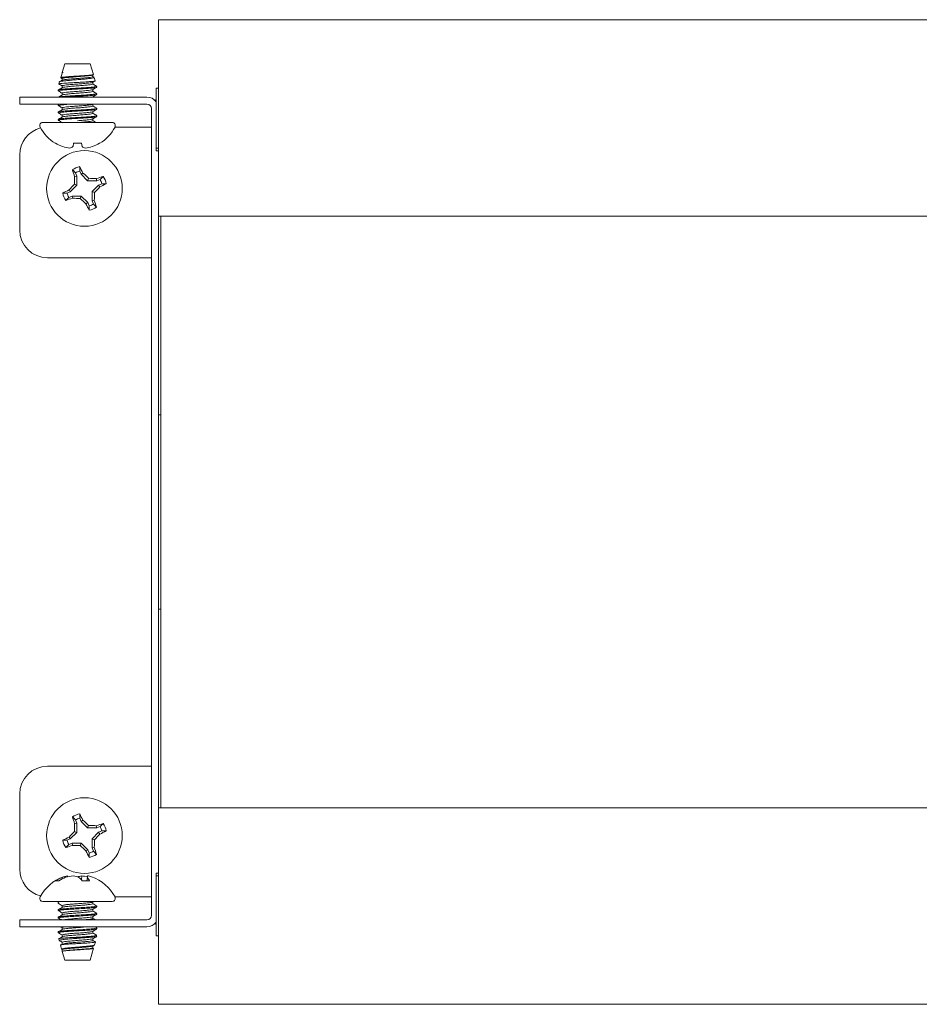
# Paper-space layout 'Sheet3' of a CAD drawing. Units: millimetres. Extents: x 11 to 430, y 2 to 275.
# Drawn here: x 91 to 101, y 115 to 126 of the extents above; entities that cross this region are included whole.
import ezdxf

# ---------------------------------------------------------------- set-up
doc = ezdxf.new("R2010")
doc.units = ezdxf.units.MM

psp = doc.layouts.new('Sheet3')

# ---------------------------------------------------------------- linework, layer by layer
at = {"color": 7, "linetype": 'Continuous', "lineweight": 15}
for p, q in [((209.69, 125.819), (92.59, 125.819)), ((92.59, 125.752), (92.59, 125.819)), ((92.59, 123.762), (92.59, 125.752)), ((91.576, 125.342), (91.549, 125.247)), ((91.559, 125.247), (91.549, 125.247)), ((91.853, 125.342), (91.576, 125.342)), ((91.886, 125.227), (91.853, 125.342)), ((91.521, 125.147), (91.514, 125.124)), ((91.548, 125.242), (91.534, 125.192)), ((91.549, 125.183), (91.549, 125.164)), ((91.88, 125.203), (91.88, 125.223)), ((91.89, 125.197), (91.88, 125.204)), ((91.88, 125.123), (91.88, 125.142)), ((91.905, 125.158), (91.895, 125.194)), ((91.506, 125.059), (91.506, 125.049)), ((91.549, 125.104), (91.549, 125.085)), ((91.88, 125.044), (91.88, 125.063)), ((91.923, 125.095), (91.916, 125.095)), ((91.923, 125.095), (91.922, 125.1)), ((92.59, 125.077), (92.565, 125.077)), ((92.565, 125.077), (92.565, 125.047)), ((92.565, 125.047), (92.565, 124.431)), ((91.09, 124.907), (91.09, 124.982)), ((91.09, 124.982), (91.39, 124.982)), ((91.39, 124.982), (92.465, 124.982)), ((91.549, 125.024), (91.549, 125.005)), ((91.88, 124.982), (91.88, 124.984)), ((91.923, 125.009), (91.923, 125.019)), ((92.565, 124.957), (92.552, 124.946)), ((91.39, 124.907), (91.09, 124.907)), ((91.39, 124.907), (92.465, 124.907)), ((91.506, 124.9), (91.506, 124.89)), ((91.506, 124.821), (91.506, 124.811)), ((91.516, 124.907), (91.508, 124.902)), ((91.549, 124.865), (91.549, 124.846)), ((91.878, 124.903), (91.884, 124.907)), ((91.88, 124.885), (91.88, 124.904)), ((91.88, 124.806), (91.88, 124.825)), ((91.923, 124.851), (91.923, 124.86)), ((92.515, 116.132), (92.515, 124.857)), ((91.506, 124.741), (91.506, 124.731)), ((91.549, 124.786), (91.549, 124.767)), ((91.88, 124.726), (91.88, 124.745)), ((91.923, 124.771), (91.923, 124.781)), ((91.339, 124.707), (92.09, 124.707)), ((92.119, 124.657), (92.465, 124.657)), ((92.515, 124.657), (92.465, 124.657)), ((91.474, 124.483), (91.478, 124.483)), ((91.666, 124.446), (91.672, 124.483)), ((91.672, 124.483), (91.757, 124.483)), ((91.757, 124.483), (91.764, 124.446)), ((91.952, 124.483), (91.955, 124.483)), ((92.59, 124.431), (92.565, 124.431)), ((92.565, 124.431), (92.565, 124.402)), ((92.59, 124.402), (92.565, 124.402)), ((91.09, 123.544), (91.09, 124.357)), ((91.693, 124.163), (91.66, 124.197)), ((91.754, 124.147), (91.739, 124.182)), ((91.707, 124.128), (91.683, 124.123)), ((91.693, 124.163), (91.707, 124.128)), ((91.707, 124.128), (91.707, 124.028)), ((91.754, 124.147), (91.774, 124.16)), ((91.824, 124.077), (91.754, 124.147)), ((91.824, 124.077), (91.835, 124.103)), ((91.923, 124.077), (91.824, 124.077)), ((91.923, 124.077), (91.918, 124.1)), ((91.958, 124.091), (91.923, 124.077)), ((91.958, 124.091), (91.992, 124.124)), ((91.637, 123.958), (91.623, 123.978)), ((91.707, 124.028), (91.637, 123.958)), ((91.707, 124.028), (91.68, 124.039)), ((91.872, 123.96), (91.942, 124.03)), ((91.942, 124.03), (91.978, 124.045)), ((91.942, 124.03), (91.956, 124.01)), ((91.621, 123.897), (91.587, 123.864)), ((91.637, 123.958), (91.601, 123.944)), ((91.621, 123.897), (91.656, 123.912)), ((91.656, 123.912), (91.661, 123.888)), ((91.656, 123.912), (91.755, 123.912)), ((91.755, 123.912), (91.744, 123.885)), ((91.755, 123.912), (91.826, 123.841)), ((91.872, 123.861), (91.872, 123.96)), ((91.872, 123.96), (91.899, 123.949)), ((91.872, 123.861), (91.896, 123.865)), ((91.886, 123.825), (91.872, 123.861)), ((91.826, 123.841), (91.805, 123.828)), ((91.826, 123.841), (91.84, 123.806)), ((91.886, 123.825), (91.919, 123.791)), ((92.59, 123.694), (92.59, 123.762)), ((92.59, 123.694), (209.69, 123.694)), ((92.59, 117.294), (92.59, 123.694)), ((92.615, 117.294), (92.615, 123.694)), ((92.465, 123.244), (91.39, 123.244)), ((92.465, 123.244), (92.515, 123.244)), ((92.615, 121.544), (92.59, 121.544)), ((92.59, 119.444), (92.615, 119.444)), ((91.39, 117.744), (92.465, 117.744)), ((92.515, 117.744), (92.465, 117.744)), ((91.09, 116.632), (91.09, 117.444)), ((209.69, 117.294), (92.59, 117.294)), ((92.59, 117.294), (92.59, 117.227)), ((91.693, 117.163), (91.66, 117.197)), ((91.693, 117.163), (91.707, 117.128)), ((91.754, 117.147), (91.739, 117.182)), ((91.754, 117.147), (91.774, 117.16)), ((92.59, 117.227), (92.59, 115.237)), ((91.707, 117.128), (91.683, 117.123)), ((91.707, 117.128), (91.707, 117.028)), ((91.824, 117.077), (91.754, 117.147)), ((91.824, 117.077), (91.835, 117.103)), ((91.923, 117.077), (91.824, 117.077)), ((91.923, 117.077), (91.918, 117.1)), ((91.958, 117.091), (91.923, 117.077)), ((91.942, 117.03), (91.978, 117.045)), ((91.958, 117.091), (91.992, 117.124)), ((91.637, 116.958), (91.601, 116.944)), ((91.637, 116.958), (91.623, 116.978)), ((91.707, 117.028), (91.637, 116.958)), ((91.707, 117.028), (91.68, 117.039)), ((91.872, 116.96), (91.942, 117.03)), ((91.872, 116.861), (91.872, 116.96)), ((91.872, 116.96), (91.899, 116.949)), ((91.942, 117.03), (91.956, 117.01)), ((91.621, 116.897), (91.587, 116.864)), ((91.621, 116.897), (91.656, 116.912)), ((91.656, 116.912), (91.661, 116.888)), ((91.656, 116.912), (91.755, 116.912)), ((91.755, 116.912), (91.744, 116.885)), ((91.755, 116.912), (91.826, 116.841)), ((91.826, 116.841), (91.805, 116.828)), ((91.826, 116.841), (91.84, 116.806)), ((91.872, 116.861), (91.896, 116.865)), ((91.886, 116.825), (91.872, 116.861)), ((91.886, 116.825), (91.919, 116.791)), ((91.55, 116.527), (91.548, 116.542)), ((91.607, 116.548), (91.605, 116.558)), ((91.757, 116.516), (91.76, 116.558)), ((91.814, 116.505), (91.821, 116.542)), ((92.565, 116.586), (92.59, 116.586)), ((92.565, 116.558), (92.565, 116.586)), ((92.565, 116.558), (92.59, 116.558)), ((92.565, 115.941), (92.565, 116.558)), ((91.512, 116.505), (91.479, 116.505)), ((91.844, 116.505), (91.766, 116.505)), ((92.465, 116.332), (92.119, 116.332)), ((92.465, 116.332), (92.515, 116.332)), ((92.09, 116.282), (91.339, 116.282)), ((91.506, 116.282), (91.506, 116.262)), ((91.511, 116.273), (91.506, 116.272)), ((91.506, 116.262), (91.51, 116.261)), ((91.506, 116.192), (91.506, 116.183)), ((91.522, 116.282), (91.508, 116.273)), ((91.549, 116.237), (91.549, 116.218)), ((91.875, 116.274), (91.889, 116.282)), ((91.88, 116.257), (91.88, 116.276)), ((91.88, 116.178), (91.88, 116.197)), ((91.923, 116.222), (91.923, 116.232)), ((91.506, 116.113), (91.506, 116.103)), ((91.549, 116.158), (91.549, 116.138)), ((91.88, 116.098), (91.88, 116.117)), ((91.923, 116.143), (91.923, 116.153)), ((91.09, 116.007), (91.09, 116.082)), ((91.09, 116.082), (91.39, 116.082)), ((91.39, 116.007), (91.09, 116.007)), ((92.465, 116.082), (91.39, 116.082)), ((92.465, 116.007), (91.39, 116.007)), ((91.535, 116.007), (91.549, 115.998)), ((91.549, 115.999), (91.549, 115.979)), ((91.582, 116.007), (91.562, 116.004)), ((91.922, 115.995), (91.902, 116.007)), ((91.923, 115.984), (91.923, 115.994)), ((92.552, 116.042), (92.565, 116.032)), ((91.506, 115.954), (91.506, 115.944)), ((91.511, 115.877), (91.516, 115.859)), ((91.511, 115.875), (91.511, 115.875)), ((91.549, 115.92), (91.549, 115.9)), ((91.687, 115.893), (91.84, 115.893)), ((91.88, 115.939), (91.88, 115.958)), ((91.88, 115.86), (91.88, 115.879)), ((92.565, 115.911), (92.565, 115.941)), ((92.565, 115.911), (92.59, 115.911)), ((91.53, 115.809), (91.543, 115.764)), ((91.549, 115.84), (91.549, 115.82)), ((91.853, 115.647), (91.889, 115.775)), ((91.88, 115.781), (91.88, 115.8)), ((91.9, 115.811), (91.909, 115.843)), ((91.549, 115.761), (91.549, 115.741)), ((91.549, 115.741), (91.576, 115.647)), ((91.549, 115.741), (91.549, 115.741)), ((91.562, 115.746), (91.554, 115.743)), ((91.554, 115.743), (91.561, 115.745)), ((91.576, 115.647), (91.767, 115.647)), ((91.767, 115.647), (91.853, 115.647)), ((92.59, 115.237), (92.59, 115.169)), ((92.59, 115.169), (209.69, 115.169))]:
    psp.add_line(p, q, dxfattribs=at)
for centre in [(91.79, 123.994), (91.79, 116.994)]:
    psp.add_circle(centre, 0.409, dxfattribs=at)
for centre, radius, start, end in [((92.465, 124.857), 0.125, 36.8699, 90), ((92.465, 124.857), 0.05, 0, 90), ((91.39, 124.357), 0.3, 104.3245, 180), ((91.339, 124.674), 0.0331, 90, 207.9938), ((91.715, 124.873), 0.459, 207.9938, 238.3387), ((91.715, 124.873), 0.459, 301.6613, 332.0062), ((92.09, 124.674), 0.0331, 332.0062, 90), ((91.713, 124.879), 0.461, 239.229, 249.8813), ((91.672, 124.812), 0.384, 252.3082, 263.939), ((91.603, 124.536), 0.109, 284.8076, 304.868), ((91.826, 124.536), 0.109, 235.132, 255.1924), ((91.758, 124.812), 0.384, 276.061, 287.6918), ((91.716, 124.879), 0.461, 290.1187, 300.771), ((91.79, 123.994), 0.241, 102.2854, 122.6111), ((93.52, 124.748), 1.94, 196.5073, 198.798), ((91.79, 123.994), 0.195, 105.0467, 119.8499), ((90.031, 123.307), 1.94, 26.0986, 28.3892), ((94.171, 123.995), 2.491, 177.0516, 178.9755), ((90.102, 122.314), 2.491, 45.9211, 47.8449), ((91.79, 121.613), 2.491, 87.0516, 88.9755), ((92.544, 122.264), 1.94, 106.5073, 108.798), ((91.79, 123.994), 0.195, 15.0467, 29.8499), ((91.79, 123.994), 0.241, 12.2854, 32.6111), ((92.477, 122.236), 1.94, 116.0986, 118.3892), ((93.47, 122.307), 2.491, 135.9211, 137.8449), ((90.109, 125.682), 2.491, 315.9211, 317.8449), ((91.102, 125.752), 1.94, 296.0986, 298.3892), ((91.79, 123.994), 0.241, 192.2854, 212.6111), ((91.035, 125.725), 1.94, 286.5073, 288.798), ((91.79, 123.994), 0.195, 195.0467, 209.8499), ((91.789, 126.376), 2.491, 267.0516, 268.9755), ((93.477, 125.675), 2.491, 225.9211, 227.8449), ((89.408, 123.993), 2.491, 357.0516, 358.9755), ((90.059, 123.24), 1.94, 16.5073, 18.798), ((93.548, 124.681), 1.94, 206.0986, 208.3892), ((91.79, 123.994), 0.195, 285.0467, 299.8499), ((91.79, 123.994), 0.241, 282.2854, 302.6111), ((91.39, 123.544), 0.3, 180, 270), ((91.39, 117.444), 0.3, 90, 180), ((91.79, 116.994), 0.241, 102.2854, 122.6111), ((93.52, 117.748), 1.94, 196.5073, 198.798), ((91.79, 116.994), 0.195, 105.0467, 119.8499), ((90.031, 116.307), 1.94, 26.0986, 28.3892), ((90.102, 115.314), 2.491, 45.9211, 47.8449), ((94.171, 116.995), 2.491, 177.0516, 178.9755), ((91.79, 114.613), 2.491, 87.0516, 88.9755), ((92.544, 115.264), 1.94, 106.5073, 108.798), ((91.102, 118.752), 1.94, 296.0986, 298.3892), ((91.79, 116.994), 0.195, 15.0467, 29.8499), ((91.79, 116.994), 0.241, 12.2854, 32.6111), ((92.477, 115.236), 1.94, 116.0986, 118.3892), ((91.79, 116.994), 0.241, 192.2854, 212.6111), ((91.79, 116.994), 0.195, 195.0467, 209.8499), ((93.47, 115.307), 2.491, 135.9211, 137.8449), ((89.408, 116.993), 2.491, 357.0516, 358.9755), ((90.109, 118.682), 2.491, 315.9211, 317.8449), ((91.035, 118.725), 1.94, 286.5073, 288.798), ((91.789, 119.376), 2.491, 267.0516, 268.9755), ((93.477, 118.675), 2.491, 225.9211, 227.8449), ((90.059, 116.24), 1.94, 16.5073, 18.798), ((93.548, 117.681), 1.94, 206.0986, 208.3892), ((91.79, 116.994), 0.195, 285.0467, 299.8499), ((91.79, 116.994), 0.241, 282.2854, 302.6111), ((91.39, 116.632), 0.3, 180, 255.6755), ((91.715, 116.115), 0.459, 109.3446, 152.0062), ((91.692, 116.19), 0.38, 112.1672, 123.9738), ((91.747, 116.125), 0.448, 111.1611, 121.7449), ((91.636, 116.337), 0.223, 98.003, 113.2954), ((91.714, 116.097), 0.464, 95.5826, 106.1083), ((89.3, 116.134), 2.344, 10.1724, 10.4289), ((91.632, 116.293), 0.268, 68.5459, 82.0592), ((91.796, 116.298), 0.262, 97.8535, 108.0243), ((91.564, 116.346), 0.257, 38.2823, 49.7075), ((91.715, 116.096), 0.464, 76.6579, 84.4161), ((95.181, 115.942), 3.413, 169.6018, 169.875), ((91.699, 116.438), 0.16, 24.7745, 40.4304), ((91.793, 116.338), 0.223, 70.6521, 82.0041), ((91.715, 116.115), 0.459, 27.9938, 70.6554), ((91.339, 116.315), 0.0331, 152.0062, 270), ((92.09, 116.315), 0.0331, 270, 27.9938), ((92.465, 116.132), 0.05, 270, 0), ((92.465, 116.132), 0.125, 270, 323.1301)]:
    psp.add_arc(centre, radius, start, end, dxfattribs=at)
for points, knots in [([(91.55, 125.242), (91.549, 125.242), (91.548, 125.244), (91.554, 125.246), (91.559, 125.247)], [0, 0, 0, 0, 0.345461, 1, 1, 1, 1]), ([(91.903, 125.158), (91.904, 125.157), (91.907, 125.156), (91.893, 125.153), (91.859, 125.15), (91.807, 125.146), (91.744, 125.142), (91.678, 125.139), (91.615, 125.135), (91.562, 125.131), (91.527, 125.128), (91.511, 125.125), (91.517, 125.123), (91.518, 125.122)], [0, 0, 0, 0, 0.022844, 0.123539, 0.224183, 0.325931, 0.428314, 0.530666, 0.6339, 0.737969, 0.842027, 0.946748, 1, 1, 1, 1]), ([(91.551, 125.165), (91.545, 125.162), (91.533, 125.155), (91.521, 125.148), (91.515, 125.144)], [0, 0, 0, 0, 0.499677, 1, 1, 1, 1]), ([(91.523, 125.147), (91.522, 125.147), (91.519, 125.149), (91.536, 125.153), (91.572, 125.158), (91.626, 125.163), (91.688, 125.169), (91.753, 125.173), (91.812, 125.179), (91.859, 125.184), (91.887, 125.189), (91.899, 125.192), (91.895, 125.194), (91.895, 125.194)], [0, 0, 0, 0, 0.022702, 0.134274, 0.245851, 0.355651, 0.464665, 0.573693, 0.681132, 0.787586, 0.894068, 0.999143, 1, 1, 1, 1]), ([(91.53, 125.193), (91.534, 125.191), (91.54, 125.187), (91.546, 125.184), (91.549, 125.182)], [0, 0, 0, 0, 0.550811, 1, 1, 1, 1]), ([(91.884, 125.226), (91.884, 125.226), (91.887, 125.224), (91.872, 125.221), (91.84, 125.218), (91.792, 125.214), (91.735, 125.21), (91.675, 125.207), (91.619, 125.203), (91.572, 125.199), (91.543, 125.196), (91.53, 125.193), (91.536, 125.191), (91.538, 125.19)], [0, 0, 0, 0, 0.033268, 0.133302, 0.233253, 0.334648, 0.436547, 0.538388, 0.641418, 0.745179, 0.848907, 0.953575, 1, 1, 1, 1]), ([(91.549, 125.183), (91.552, 125.185), (91.557, 125.188), (91.595, 125.193), (91.649, 125.198), (91.715, 125.203), (91.78, 125.208), (91.834, 125.213), (91.872, 125.217), (91.877, 125.221), (91.88, 125.223)], [0, 0, 0, 0, 0.126253, 0.248548, 0.375914, 0.5, 0.624086, 0.751452, 0.873747, 1, 1, 1, 1]), ([(91.549, 125.104), (91.552, 125.105), (91.557, 125.109), (91.595, 125.113), (91.649, 125.119), (91.715, 125.123), (91.78, 125.128), (91.834, 125.134), (91.869, 125.137), (91.873, 125.14), (91.875, 125.141)], [0, 0, 0, 0, 0.132263, 0.260379, 0.393807, 0.523799, 0.653791, 0.787219, 0.915335, 1, 1, 1, 1]), ([(91.554, 125.165), (91.556, 125.166), (91.56, 125.169), (91.595, 125.173), (91.649, 125.178), (91.715, 125.183), (91.78, 125.188), (91.834, 125.193), (91.872, 125.198), (91.877, 125.201), (91.88, 125.203)], [0, 0, 0, 0, 0.084675, 0.212789, 0.346216, 0.476207, 0.606197, 0.739624, 0.867739, 1, 1, 1, 1]), ([(91.878, 125.141), (91.885, 125.145), (91.893, 125.15), (91.901, 125.155), (91.903, 125.156)], [0, 0, 0, 0, 0.814676, 1, 1, 1, 1]), ([(91.511, 125.047), (91.509, 125.048), (91.501, 125.05), (91.519, 125.054), (91.563, 125.059), (91.633, 125.064), (91.715, 125.069), (91.796, 125.074), (91.866, 125.079), (91.911, 125.083), (91.927, 125.088), (91.921, 125.09), (91.919, 125.09)], [0, 0, 0, 0, 0.036494, 0.153021, 0.26591, 0.383459, 0.497993, 0.612528, 0.730077, 0.842966, 0.959493, 1, 1, 1, 1]), ([(91.506, 125.059), (91.509, 125.061), (91.516, 125.064), (91.564, 125.069), (91.633, 125.074), (91.715, 125.079), (91.796, 125.084), (91.858, 125.088), (91.898, 125.092), (91.91, 125.094), (91.916, 125.095)], [0, 0, 0, 0, 0.137157, 0.270033, 0.408393, 0.543206, 0.678019, 0.816379, 0.908061, 1, 1, 1, 1]), ([(91.551, 125.086), (91.544, 125.081), (91.529, 125.073), (91.515, 125.065), (91.508, 125.06)], [0, 0, 0, 0, 0.499626, 1, 1, 1, 1]), ([(91.508, 125.047), (91.515, 125.043), (91.529, 125.035), (91.543, 125.027), (91.549, 125.023)], [0, 0, 0, 0, 0.523371, 1, 1, 1, 1]), ([(91.511, 125.125), (91.518, 125.121), (91.53, 125.114), (91.543, 125.106), (91.549, 125.103)], [0, 0, 0, 0, 0.5251474, 1, 1, 1, 1]), ([(91.549, 125.024), (91.552, 125.026), (91.557, 125.029), (91.595, 125.034), (91.649, 125.039), (91.715, 125.044), (91.78, 125.049), (91.834, 125.054), (91.869, 125.058), (91.873, 125.061), (91.875, 125.062)], [0, 0, 0, 0, 0.132264, 0.26038, 0.393809, 0.523802, 0.653795, 0.787224, 0.915341, 1, 1, 1, 1]), ([(91.554, 125.086), (91.556, 125.087), (91.56, 125.089), (91.595, 125.093), (91.649, 125.099), (91.715, 125.104), (91.78, 125.108), (91.834, 125.114), (91.872, 125.118), (91.877, 125.122), (91.88, 125.123)], [0, 0, 0, 0, 0.084659, 0.212776, 0.346205, 0.476198, 0.606191, 0.73962, 0.867736, 1, 1, 1, 1]), ([(91.554, 125.006), (91.556, 125.007), (91.56, 125.01), (91.595, 125.014), (91.649, 125.019), (91.715, 125.024), (91.78, 125.029), (91.834, 125.034), (91.872, 125.039), (91.877, 125.042), (91.88, 125.044)], [0, 0, 0, 0, 0.084659, 0.212776, 0.346205, 0.476198, 0.606191, 0.73962, 0.867736, 1, 1, 1, 1]), ([(91.878, 125.062), (91.885, 125.066), (91.9, 125.074), (91.914, 125.083), (91.921, 125.087)], [0, 0, 0, 0, 0.499626, 1, 1, 1, 1]), ([(91.921, 125.1), (91.914, 125.104), (91.9, 125.112), (91.886, 125.12), (91.88, 125.124)], [0, 0, 0, 0, 0.5233709, 1, 1, 1, 1]), ([(91.921, 125.021), (91.914, 125.025), (91.9, 125.033), (91.886, 125.041), (91.88, 125.045)], [0, 0, 0, 0, 0.5233709, 1, 1, 1, 1]), ([(91.916, 125.095), (91.921, 125.097), (91.927, 125.099), (91.919, 125.101), (91.918, 125.101)], [0, 0, 0, 0, 0.899504, 1, 1, 1, 1]), ([(91.551, 125.006), (91.544, 125.002), (91.53, 124.994), (91.516, 124.986), (91.509, 124.982)], [0, 0, 0, 0, 0.510663, 1, 1, 1, 1]), ([(91.511, 124.981), (91.514, 124.982), (91.52, 124.985), (91.564, 124.989), (91.632, 124.995), (91.715, 124.999), (91.796, 125.004), (91.866, 125.01), (91.911, 125.014), (91.928, 125.018), (91.92, 125.02), (91.918, 125.021)], [0, 0, 0, 0, 0.08671, 0.209017, 0.336372, 0.460462, 0.584552, 0.711907, 0.834214, 0.960462, 1, 1, 1, 1]), ([(91.597, 124.982), (91.609, 124.983), (91.643, 124.985), (91.715, 124.989), (91.796, 124.994), (91.865, 125), (91.913, 125.004), (91.92, 125.008), (91.923, 125.009)], [0, 0, 0, 0, 0.102092, 0.280626, 0.45916, 0.642392, 0.818361, 1, 1, 1, 1]), ([(91.878, 124.982), (91.885, 124.987), (91.9, 124.995), (91.914, 125.003), (91.921, 125.008)], [0, 0, 0, 0, 0.499626, 1, 1, 1, 1]), ([(91.511, 124.889), (91.509, 124.889), (91.501, 124.891), (91.518, 124.895), (91.563, 124.9), (91.616, 124.904), (91.651, 124.906), (91.659, 124.907)], [0, 0, 0, 0, 0.0873597, 0.3663058, 0.6365437, 0.917936, 1, 1, 1, 1]), ([(91.511, 124.809), (91.509, 124.81), (91.501, 124.812), (91.519, 124.816), (91.563, 124.82), (91.633, 124.826), (91.714, 124.831), (91.797, 124.835), (91.865, 124.841), (91.913, 124.845), (91.92, 124.849), (91.923, 124.851)], [0, 0, 0, 0, 0.036449, 0.158095, 0.275944, 0.398657, 0.518224, 0.637791, 0.760505, 0.878354, 1, 1, 1, 1]), ([(91.506, 124.9), (91.508, 124.902), (91.51, 124.904), (91.531, 124.906), (91.536, 124.907)], [0, 0, 0, 0, 0.77208, 1, 1, 1, 1]), ([(91.506, 124.821), (91.509, 124.822), (91.516, 124.826), (91.564, 124.83), (91.633, 124.836), (91.715, 124.841), (91.796, 124.845), (91.866, 124.851), (91.91, 124.855), (91.928, 124.859), (91.92, 124.861), (91.918, 124.862)], [0, 0, 0, 0, 0.1220462, 0.2402824, 0.3633989, 0.4833588, 0.6033187, 0.7264352, 0.8446713, 0.9667176, 1, 1, 1, 1]), ([(91.508, 124.889), (91.515, 124.884), (91.529, 124.876), (91.543, 124.868), (91.549, 124.865)], [0, 0, 0, 0, 0.523371, 1, 1, 1, 1]), ([(91.551, 124.847), (91.544, 124.843), (91.529, 124.835), (91.515, 124.826), (91.508, 124.822)], [0, 0, 0, 0, 0.499666, 1, 1, 1, 1]), ([(91.549, 124.865), (91.552, 124.867), (91.557, 124.871), (91.595, 124.875), (91.649, 124.88), (91.715, 124.885), (91.78, 124.89), (91.834, 124.895), (91.869, 124.899), (91.873, 124.902), (91.875, 124.903)], [0, 0, 0, 0, 0.132264, 0.26038, 0.393809, 0.523802, 0.653795, 0.787224, 0.915341, 1, 1, 1, 1]), ([(91.549, 124.786), (91.552, 124.788), (91.557, 124.791), (91.595, 124.796), (91.649, 124.801), (91.715, 124.806), (91.78, 124.811), (91.834, 124.816), (91.869, 124.82), (91.874, 124.823), (91.876, 124.824)], [0, 0, 0, 0, 0.131293, 0.258469, 0.390918, 0.519957, 0.648995, 0.781445, 0.908621, 1, 1, 1, 1]), ([(91.554, 124.847), (91.556, 124.848), (91.56, 124.851), (91.595, 124.855), (91.649, 124.861), (91.715, 124.865), (91.78, 124.87), (91.834, 124.876), (91.872, 124.88), (91.877, 124.883), (91.88, 124.885)], [0, 0, 0, 0, 0.086786, 0.214605, 0.347724, 0.477415, 0.607106, 0.740224, 0.868044, 1, 1, 1, 1]), ([(91.878, 124.824), (91.886, 124.828), (91.9, 124.837), (91.915, 124.845), (91.922, 124.849)], [0, 0, 0, 0, 0.499656, 1, 1, 1, 1]), ([(91.922, 124.862), (91.914, 124.866), (91.901, 124.874), (91.887, 124.882), (91.88, 124.886)], [0, 0, 0, 0, 0.5169868, 1, 1, 1, 1]), ([(91.511, 124.73), (91.509, 124.731), (91.501, 124.733), (91.519, 124.737), (91.563, 124.741), (91.633, 124.747), (91.688, 124.75), (91.715, 124.751)], [0, 0, 0, 0, 0.063595, 0.300033, 0.529091, 0.767603, 1, 1, 1, 1]), ([(91.506, 124.741), (91.509, 124.743), (91.516, 124.747), (91.564, 124.751), (91.633, 124.756), (91.687, 124.76), (91.715, 124.761)], [0, 0, 0, 0, 0.2524961, 0.4971098, 0.7518202, 1, 1, 1, 1]), ([(91.507, 124.73), (91.515, 124.726), (91.529, 124.718), (91.543, 124.709), (91.551, 124.705)], [0, 0, 0, 0, 0.500319, 1, 1, 1, 1]), ([(91.508, 124.809), (91.515, 124.805), (91.529, 124.797), (91.543, 124.789), (91.549, 124.785)], [0, 0, 0, 0, 0.521216, 1, 1, 1, 1]), ([(91.551, 124.768), (91.544, 124.764), (91.529, 124.756), (91.515, 124.747), (91.508, 124.743)], [0, 0, 0, 0, 0.499626, 1, 1, 1, 1]), ([(91.554, 124.768), (91.556, 124.769), (91.56, 124.772), (91.595, 124.776), (91.649, 124.781), (91.693, 124.784), (91.715, 124.786)], [0, 0, 0, 0, 0.177782, 0.446823, 0.72702, 1, 1, 1, 1]), ([(91.715, 124.786), (91.736, 124.788), (91.78, 124.791), (91.834, 124.796), (91.872, 124.801), (91.877, 124.804), (91.88, 124.806)], [0, 0, 0, 0, 0.248171, 0.502903, 0.747493, 1, 1, 1, 1]), ([(91.715, 124.761), (91.742, 124.763), (91.796, 124.766), (91.866, 124.771), (91.91, 124.776), (91.928, 124.78), (91.92, 124.782), (91.919, 124.782)], [0, 0, 0, 0, 0.232779, 0.471683, 0.701117, 0.937945, 1, 1, 1, 1]), ([(91.715, 124.751), (91.742, 124.753), (91.797, 124.756), (91.865, 124.761), (91.913, 124.766), (91.92, 124.769), (91.923, 124.771)], [0, 0, 0, 0, 0.24818, 0.50289, 0.747504, 1, 1, 1, 1]), ([(91.715, 124.726), (91.736, 124.728), (91.78, 124.731), (91.834, 124.737), (91.869, 124.741), (91.874, 124.744), (91.876, 124.745)], [0, 0, 0, 0, 0.268889, 0.544886, 0.809894, 1, 1, 1, 1]), ([(91.715, 124.707), (91.736, 124.708), (91.78, 124.711), (91.834, 124.717), (91.872, 124.721), (91.877, 124.725), (91.88, 124.726)], [0, 0, 0, 0, 0.248171, 0.502903, 0.747493, 1, 1, 1, 1]), ([(91.878, 124.745), (91.886, 124.749), (91.9, 124.757), (91.914, 124.766), (91.922, 124.77)], [0, 0, 0, 0, 0.49976, 1, 1, 1, 1]), ([(91.922, 124.782), (91.915, 124.787), (91.901, 124.795), (91.887, 124.803), (91.88, 124.807)], [0, 0, 0, 0, 0.5171567, 1, 1, 1, 1]), ([(91.915, 124.707), (91.91, 124.71), (91.898, 124.717), (91.886, 124.724), (91.88, 124.727)], [0, 0, 0, 0, 0.445223, 1, 1, 1, 1]), ([(91.739, 124.182), (91.739, 124.19), (91.739, 124.206), (91.738, 124.222), (91.738, 124.229)], [0, 0, 0, 0, 0.514301, 1, 1, 1, 1]), ([(91.978, 124.045), (91.986, 124.045), (92.002, 124.045), (92.017, 124.045), (92.025, 124.045)], [0, 0, 0, 0, 0.514301, 1, 1, 1, 1]), ([(91.601, 123.944), (91.593, 123.943), (91.578, 123.943), (91.562, 123.943), (91.554, 123.943)], [0, 0, 0, 0, 0.514301, 1, 1, 1, 1]), ([(91.84, 123.806), (91.84, 123.798), (91.84, 123.782), (91.841, 123.766), (91.841, 123.759)], [0, 0, 0, 0, 0.514301, 1, 1, 1, 1]), ([(91.739, 117.182), (91.739, 117.19), (91.739, 117.206), (91.738, 117.222), (91.738, 117.229)], [0, 0, 0, 0, 0.514301, 1, 1, 1, 1]), ([(91.978, 117.045), (91.986, 117.045), (92.002, 117.045), (92.017, 117.045), (92.025, 117.045)], [0, 0, 0, 0, 0.514301, 1, 1, 1, 1]), ([(91.601, 116.944), (91.593, 116.943), (91.578, 116.943), (91.562, 116.943), (91.554, 116.943)], [0, 0, 0, 0, 0.514301, 1, 1, 1, 1]), ([(91.84, 116.806), (91.84, 116.798), (91.84, 116.782), (91.841, 116.766), (91.841, 116.759)], [0, 0, 0, 0, 0.514301, 1, 1, 1, 1]), ([(91.923, 116.232), (91.92, 116.23), (91.913, 116.227), (91.865, 116.222), (91.796, 116.217), (91.714, 116.212), (91.633, 116.208), (91.563, 116.202), (91.52, 116.197), (91.501, 116.194), (91.506, 116.192), (91.506, 116.192)], [0, 0, 0, 0, 0.126736, 0.249043, 0.375291, 0.501539, 0.623846, 0.751201, 0.875291, 0.999381, 1, 1, 1, 1]), ([(91.923, 116.222), (91.92, 116.22), (91.913, 116.217), (91.865, 116.212), (91.796, 116.207), (91.714, 116.202), (91.633, 116.198), (91.563, 116.192), (91.519, 116.187), (91.501, 116.184), (91.509, 116.182), (91.511, 116.181)], [0, 0, 0, 0, 0.122188, 0.240105, 0.361823, 0.48354, 0.601457, 0.724242, 0.843879, 0.963516, 1, 1, 1, 1]), ([(91.507, 116.261), (91.514, 116.257), (91.528, 116.248), (91.542, 116.24), (91.549, 116.236)], [0, 0, 0, 0, 0.512869, 1, 1, 1, 1]), ([(91.551, 116.219), (91.544, 116.215), (91.529, 116.207), (91.515, 116.198), (91.508, 116.194)], [0, 0, 0, 0, 0.499658, 1, 1, 1, 1]), ([(91.875, 116.195), (91.873, 116.194), (91.869, 116.192), (91.834, 116.188), (91.78, 116.182), (91.714, 116.177), (91.65, 116.173), (91.594, 116.167), (91.56, 116.163), (91.545, 116.159), (91.549, 116.158), (91.549, 116.158)], [0, 0, 0, 0, 0.083158, 0.211557, 0.344113, 0.476668, 0.605067, 0.738791, 0.86907, 0.99935, 1, 1, 1, 1]), ([(91.872, 116.274), (91.871, 116.273), (91.867, 116.271), (91.833, 116.267), (91.78, 116.262), (91.714, 116.257), (91.65, 116.252), (91.594, 116.247), (91.559, 116.242), (91.545, 116.238), (91.551, 116.236), (91.553, 116.236)], [0, 0, 0, 0, 0.056405, 0.183763, 0.315243, 0.446724, 0.574081, 0.70672, 0.835943, 0.965166, 1, 1, 1, 1]), ([(91.88, 116.257), (91.877, 116.255), (91.872, 116.252), (91.834, 116.247), (91.779, 116.242), (91.714, 116.237), (91.649, 116.232), (91.595, 116.227), (91.56, 116.223), (91.555, 116.22), (91.553, 116.219)], [0, 0, 0, 0, 0.13035, 0.258435, 0.390666, 0.522897, 0.650982, 0.784378, 0.914339, 1, 1, 1, 1]), ([(91.878, 116.195), (91.885, 116.2), (91.899, 116.208), (91.914, 116.216), (91.921, 116.22)], [0, 0, 0, 0, 0.499869, 1, 1, 1, 1]), ([(91.923, 116.232), (91.916, 116.236), (91.901, 116.244), (91.887, 116.253), (91.88, 116.257)], [0, 0, 0, 0, 0.500061, 1, 1, 1, 1]), ([(91.522, 116.118), (91.513, 116.116), (91.501, 116.114), (91.509, 116.112), (91.511, 116.111)], [0, 0, 0, 0, 0.761563, 1, 1, 1, 1]), ([(91.522, 116.108), (91.513, 116.106), (91.5, 116.104), (91.511, 116.101), (91.515, 116.1)], [0, 0, 0, 0, 0.639331, 1, 1, 1, 1]), ([(91.508, 116.181), (91.515, 116.177), (91.529, 116.169), (91.543, 116.161), (91.549, 116.157)], [0, 0, 0, 0, 0.520482, 1, 1, 1, 1]), ([(91.55, 116.136), (91.543, 116.132), (91.529, 116.124), (91.515, 116.116), (91.508, 116.111)], [0, 0, 0, 0, 0.49995, 1, 1, 1, 1]), ([(91.511, 116.1), (91.518, 116.096), (91.529, 116.09), (91.539, 116.084), (91.543, 116.082)], [0, 0, 0, 0, 0.670694, 1, 1, 1, 1]), ([(91.919, 116.154), (91.92, 116.154), (91.928, 116.152), (91.91, 116.147), (91.866, 116.143), (91.796, 116.138), (91.714, 116.133), (91.633, 116.128), (91.562, 116.123), (91.535, 116.12), (91.522, 116.118)], [0, 0, 0, 0, 0.035096, 0.175391, 0.310124, 0.449199, 0.588274, 0.723008, 0.863302, 1, 1, 1, 1]), ([(91.923, 116.143), (91.92, 116.141), (91.913, 116.138), (91.865, 116.133), (91.796, 116.128), (91.714, 116.123), (91.633, 116.118), (91.562, 116.113), (91.535, 116.11), (91.522, 116.108)], [0, 0, 0, 0, 0.144793, 0.284526, 0.428761, 0.572997, 0.71273, 0.85823, 1, 1, 1, 1]), ([(91.562, 116.143), (91.553, 116.141), (91.545, 116.14), (91.549, 116.138), (91.549, 116.138)], [0, 0, 0, 0, 0.995032, 1, 1, 1, 1]), ([(91.88, 116.178), (91.877, 116.176), (91.872, 116.172), (91.834, 116.168), (91.779, 116.163), (91.714, 116.157), (91.65, 116.153), (91.593, 116.148), (91.572, 116.144), (91.562, 116.143)], [0, 0, 0, 0, 0.144804, 0.284523, 0.428764, 0.573005, 0.712724, 0.858236, 1, 1, 1, 1]), ([(91.876, 116.116), (91.874, 116.115), (91.869, 116.112), (91.834, 116.108), (91.78, 116.103), (91.714, 116.098), (91.65, 116.093), (91.593, 116.088), (91.572, 116.085), (91.562, 116.083)], [0, 0, 0, 0, 0.106086, 0.25213, 0.402902, 0.553673, 0.699717, 0.851817, 1, 1, 1, 1]), ([(91.88, 116.098), (91.877, 116.096), (91.872, 116.093), (91.834, 116.088), (91.793, 116.084), (91.765, 116.082), (91.758, 116.082)], [0, 0, 0, 0, 0.306229, 0.601703, 0.906741, 1, 1, 1, 1]), ([(91.878, 116.116), (91.886, 116.121), (91.9, 116.129), (91.914, 116.137), (91.922, 116.141)], [0, 0, 0, 0, 0.499749, 1, 1, 1, 1]), ([(91.922, 116.154), (91.915, 116.158), (91.901, 116.166), (91.887, 116.174), (91.88, 116.178)], [0, 0, 0, 0, 0.516287, 1, 1, 1, 1]), ([(91.91, 116.082), (91.907, 116.083), (91.897, 116.089), (91.887, 116.095), (91.88, 116.099)], [0, 0, 0, 0, 0.316443, 1, 1, 1, 1]), ([(91.919, 115.995), (91.921, 115.995), (91.928, 115.993), (91.91, 115.989), (91.866, 115.984), (91.796, 115.979), (91.714, 115.974), (91.633, 115.969), (91.562, 115.964), (91.535, 115.961), (91.522, 115.959)], [0, 0, 0, 0, 0.032971, 0.173575, 0.308605, 0.447986, 0.587368, 0.722398, 0.863001, 1, 1, 1, 1]), ([(91.923, 115.984), (91.92, 115.982), (91.913, 115.979), (91.865, 115.974), (91.796, 115.969), (91.714, 115.964), (91.633, 115.959), (91.562, 115.954), (91.535, 115.951), (91.522, 115.949)], [0, 0, 0, 0, 0.144793, 0.284526, 0.428761, 0.572997, 0.71273, 0.85823, 1, 1, 1, 1]), ([(91.562, 116.004), (91.553, 116.002), (91.545, 116.001), (91.549, 115.999), (91.549, 115.999)], [0, 0, 0, 0, 0.995032, 1, 1, 1, 1]), ([(91.562, 115.984), (91.553, 115.982), (91.545, 115.981), (91.549, 115.979), (91.549, 115.979)], [0, 0, 0, 0, 0.995032, 1, 1, 1, 1]), ([(91.807, 116.007), (91.798, 116.006), (91.771, 116.003), (91.714, 115.999), (91.65, 115.994), (91.593, 115.989), (91.572, 115.986), (91.562, 115.984)], [0, 0, 0, 0, 0.122005, 0.343705, 0.558453, 0.782107, 1, 1, 1, 1]), ([(91.879, 115.958), (91.886, 115.962), (91.9, 115.97), (91.915, 115.979), (91.922, 115.983)], [0, 0, 0, 0, 0.499734, 1, 1, 1, 1]), ([(91.522, 115.959), (91.513, 115.958), (91.501, 115.956), (91.509, 115.953), (91.511, 115.953)], [0, 0, 0, 0, 0.761563, 1, 1, 1, 1]), ([(91.522, 115.949), (91.513, 115.948), (91.5, 115.945), (91.511, 115.943), (91.515, 115.942)], [0, 0, 0, 0, 0.6393309, 1, 1, 1, 1]), ([(91.55, 115.978), (91.543, 115.974), (91.529, 115.965), (91.515, 115.957), (91.508, 115.953)], [0, 0, 0, 0, 0.49995, 1, 1, 1, 1]), ([(91.515, 115.876), (91.513, 115.877), (91.508, 115.879), (91.519, 115.881), (91.525, 115.882)], [0, 0, 0, 0, 0.474018, 1, 1, 1, 1]), ([(91.511, 115.942), (91.518, 115.937), (91.531, 115.93), (91.544, 115.922), (91.549, 115.919)], [0, 0, 0, 0, 0.557637, 1, 1, 1, 1]), ([(91.55, 115.898), (91.544, 115.894), (91.532, 115.887), (91.519, 115.88), (91.514, 115.877)], [0, 0, 0, 0, 0.5439595, 1, 1, 1, 1]), ([(91.525, 115.882), (91.536, 115.883), (91.557, 115.885), (91.615, 115.889), (91.662, 115.892), (91.687, 115.893)], [0, 0, 0, 0, 0.322902, 0.645823, 1, 1, 1, 1]), ([(91.84, 115.893), (91.819, 115.891), (91.779, 115.888), (91.707, 115.882), (91.638, 115.878), (91.579, 115.872), (91.545, 115.868), (91.533, 115.866), (91.529, 115.865)], [0, 0, 0, 0, 0.188091, 0.376189, 0.564288, 0.749394, 0.933455, 1, 1, 1, 1]), ([(91.562, 115.924), (91.553, 115.923), (91.545, 115.921), (91.549, 115.92), (91.549, 115.92)], [0, 0, 0, 0, 0.995032, 1, 1, 1, 1]), ([(91.562, 115.905), (91.553, 115.903), (91.545, 115.901), (91.549, 115.9), (91.549, 115.9)], [0, 0, 0, 0, 0.995032, 1, 1, 1, 1]), ([(91.876, 115.958), (91.874, 115.957), (91.87, 115.954), (91.834, 115.949), (91.78, 115.944), (91.714, 115.939), (91.65, 115.935), (91.593, 115.929), (91.572, 115.926), (91.562, 115.924)], [0, 0, 0, 0, 0.111478, 0.256641, 0.406503, 0.556365, 0.701529, 0.852711, 1, 1, 1, 1]), ([(91.88, 115.939), (91.877, 115.938), (91.872, 115.934), (91.834, 115.93), (91.779, 115.924), (91.714, 115.919), (91.65, 115.915), (91.593, 115.909), (91.572, 115.906), (91.562, 115.905)], [0, 0, 0, 0, 0.144804, 0.284523, 0.428764, 0.573005, 0.712724, 0.858236, 1, 1, 1, 1]), ([(91.876, 115.879), (91.874, 115.877), (91.87, 115.874), (91.834, 115.87), (91.78, 115.865), (91.714, 115.86), (91.65, 115.855), (91.593, 115.85), (91.572, 115.847), (91.562, 115.845)], [0, 0, 0, 0, 0.111478, 0.256641, 0.406503, 0.556365, 0.701529, 0.852711, 1, 1, 1, 1]), ([(91.919, 115.916), (91.921, 115.915), (91.928, 115.913), (91.91, 115.909), (91.866, 115.905), (91.804, 115.9), (91.741, 115.896), (91.705, 115.894), (91.687, 115.893)], [0, 0, 0, 0, 0.052083, 0.274187, 0.487487, 0.70766, 0.856394, 1, 1, 1, 1]), ([(91.923, 115.905), (91.92, 115.903), (91.914, 115.9), (91.881, 115.896), (91.853, 115.894), (91.84, 115.893)], [0, 0, 0, 0, 0.428521, 0.713861, 1, 1, 1, 1]), ([(91.879, 115.878), (91.886, 115.883), (91.9, 115.891), (91.915, 115.899), (91.922, 115.904)], [0, 0, 0, 0, 0.499734, 1, 1, 1, 1]), ([(91.922, 115.916), (91.915, 115.92), (91.901, 115.928), (91.887, 115.936), (91.88, 115.94)], [0, 0, 0, 0, 0.513766, 1, 1, 1, 1]), ([(91.529, 115.865), (91.524, 115.864), (91.512, 115.861), (91.518, 115.858), (91.522, 115.856)], [0, 0, 0, 0, 0.460526, 1, 1, 1, 1]), ([(91.519, 115.858), (91.525, 115.854), (91.535, 115.848), (91.545, 115.842), (91.549, 115.84)], [0, 0, 0, 0, 0.571822, 1, 1, 1, 1]), ([(91.55, 115.819), (91.547, 115.817), (91.54, 115.813), (91.533, 115.809), (91.53, 115.807)], [0, 0, 0, 0, 0.4999722, 1, 1, 1, 1]), ([(91.533, 115.809), (91.532, 115.81), (91.53, 115.811), (91.538, 115.813), (91.543, 115.813)], [0, 0, 0, 0, 0.4027734, 1, 1, 1, 1]), ([(91.543, 115.813), (91.551, 115.815), (91.569, 115.817), (91.617, 115.821), (91.676, 115.824), (91.74, 115.828), (91.802, 115.831), (91.856, 115.835), (91.892, 115.838), (91.911, 115.842), (91.907, 115.844), (91.905, 115.844)], [0, 0, 0, 0, 0.10376, 0.220444, 0.337202, 0.453873, 0.572117, 0.690867, 0.809556, 0.929548, 1, 1, 1, 1]), ([(91.554, 115.77), (91.548, 115.769), (91.539, 115.766), (91.545, 115.764), (91.547, 115.763)], [0, 0, 0, 0, 0.638278, 1, 1, 1, 1]), ([(91.562, 115.845), (91.553, 115.844), (91.545, 115.842), (91.549, 115.84), (91.549, 115.84)], [0, 0, 0, 0, 0.995032, 1, 1, 1, 1]), ([(91.562, 115.766), (91.553, 115.764), (91.545, 115.763), (91.549, 115.761), (91.549, 115.761)], [0, 0, 0, 0, 0.995032, 1, 1, 1, 1]), ([(91.897, 115.812), (91.898, 115.811), (91.899, 115.809), (91.878, 115.804), (91.839, 115.8), (91.785, 115.794), (91.724, 115.789), (91.663, 115.784), (91.609, 115.779), (91.573, 115.774), (91.559, 115.771), (91.554, 115.77)], [0, 0, 0, 0, 0.057097, 0.183782, 0.310498, 0.435542, 0.55918, 0.682866, 0.805094, 0.925686, 1, 1, 1, 1]), ([(91.561, 115.745), (91.569, 115.746), (91.587, 115.749), (91.632, 115.753), (91.686, 115.756), (91.744, 115.76), (91.799, 115.764), (91.846, 115.767), (91.877, 115.771), (91.891, 115.773), (91.888, 115.775), (91.888, 115.775)], [0, 0, 0, 0, 0.120222, 0.241212, 0.362289, 0.48323, 0.606271, 0.729649, 0.852925, 0.977982, 1, 1, 1, 1]), ([(91.88, 115.86), (91.877, 115.858), (91.872, 115.855), (91.834, 115.85), (91.779, 115.845), (91.714, 115.84), (91.65, 115.835), (91.593, 115.83), (91.572, 115.827), (91.562, 115.825)], [0, 0, 0, 0, 0.144804, 0.284523, 0.428764, 0.573005, 0.712724, 0.858236, 1, 1, 1, 1]), ([(91.876, 115.799), (91.874, 115.798), (91.87, 115.795), (91.834, 115.791), (91.78, 115.786), (91.714, 115.78), (91.65, 115.776), (91.593, 115.77), (91.572, 115.767), (91.562, 115.766)], [0, 0, 0, 0, 0.111498, 0.256658, 0.406517, 0.556375, 0.701535, 0.852714, 1, 1, 1, 1]), ([(91.88, 115.781), (91.877, 115.779), (91.872, 115.775), (91.834, 115.771), (91.779, 115.766), (91.714, 115.761), (91.65, 115.756), (91.593, 115.751), (91.572, 115.747), (91.562, 115.746)], [0, 0, 0, 0, 0.1448041, 0.2845228, 0.4287639, 0.573005, 0.7127236, 0.8582355, 1, 1, 1, 1]), ([(91.879, 115.799), (91.885, 115.802), (91.891, 115.806), (91.897, 115.81), (91.897, 115.81)], [0, 0, 0, 0, 0.953423, 1, 1, 1, 1]), ([(91.906, 115.846), (91.904, 115.847), (91.895, 115.852), (91.886, 115.857), (91.88, 115.861)], [0, 0, 0, 0, 0.277178, 1, 1, 1, 1])]:
    psp.add_open_spline(points, degree=3, knots=knots, dxfattribs=at)

doc.saveas('drawing.dxf')
